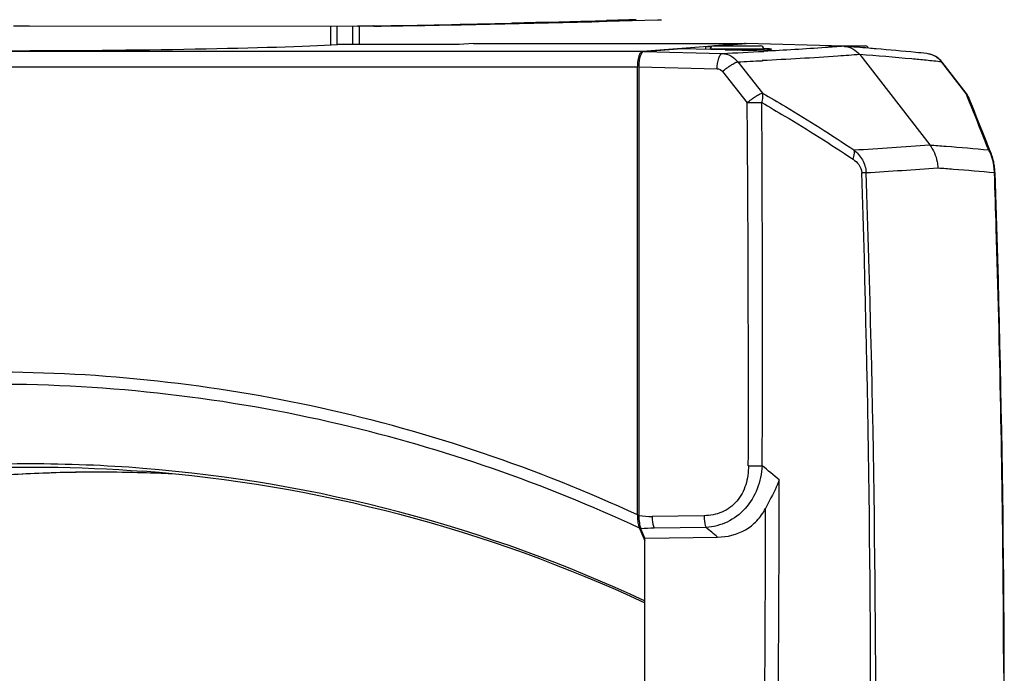
# Model space of a CAD drawing. Units: millimetres. Extents: x -62 to 1541, y -91 to 1043.
# Drawn here: x 570 to 699, y 406 to 491 of the extents above; entities that cross this region are included whole.
import ezdxf

# ---------------------------------------------------------------- set-up
doc = ezdxf.new("R2010")
doc.units = ezdxf.units.MM
doc.header["$LTSCALE"] = 81.675
doc.layers.add('solid', color=7, linetype='CONTINUOUS', lineweight=30)

msp = doc.modelspace()

# ---------------------------------------------------------------- linework, layer by layer
at = {"layer": 'solid'}
for p, q in [((569.09, 490.58), (570.77, 490.58)), ((570.77, 490.58), (571.18, 490.58)), ((571.18, 490.58), (614.05, 490.52)), ((610.5, 490.53), (610.5, 488.08)), ((611.35, 490.53), (611.35, 488.13)), ((613.41, 490.52), (613.41, 488.13)), ((614.12, 490.52), (614.05, 490.52)), ((614.09, 490.52), (614.06, 490.52)), ((614.13, 490.52), (614.09, 490.52)), ((614.12, 490.52), (614.09, 490.52)), ((614.12, 490.52), (616.19, 490.56)), ((616.15, 490.56), (614.12, 490.52)), ((616.15, 490.56), (614.12, 490.52)), ((614.25, 490.53), (614.25, 488.13)), ((616.19, 490.56), (616.15, 490.56)), ((616.19, 490.56), (616.15, 490.56)), ((629.1, 490.8), (634.1, 490.92)), ((634.1, 490.92), (634.24, 490.92)), ((634.24, 490.92), (638.9, 491.04)), ((638.9, 491.04), (634.24, 490.92)), ((638.9, 491.04), (644.11, 491.19)), ((644.11, 491.19), (646.58, 491.26)), ((646.58, 491.26), (646.61, 491.26)), ((646.61, 491.26), (646.58, 491.26)), ((646.61, 491.26), (646.58, 491.26)), ((646.58, 491.16), (646.64, 491.17)), ((646.61, 491.26), (650.04, 491.37)), ((649.49, 491.35), (646.61, 491.26)), ((646.83, 491.27), (646.61, 491.26)), ((646.64, 491.17), (653.27, 491.35)), ((650.04, 491.37), (646.83, 491.27)), ((649.68, 491.36), (649.49, 491.35)), ((650.04, 491.37), (649.68, 491.36)), ((650.48, 491.38), (650.04, 491.37)), ((650.04, 491.37), (650.12, 491.37)), ((650.09, 491.37), (650.04, 491.37)), ((650.12, 491.37), (650.48, 491.38)), ((653.27, 491.35), (653.42, 491.36)), ((653.42, 491.36), (653.49, 491.36)), ((653.49, 491.36), (653.57, 491.36)), ((653.57, 491.36), (653.63, 491.37)), ((653.63, 491.37), (653.78, 491.37)), ((627.31, 488.13), (611.43, 488.13)), ((629.22, 488.26), (627.31, 488.13)), ((629.22, 488.26), (664.68, 488.26)), ((660.4, 487.94), (651.29, 487.24)), ((659.53, 487.86), (660.35, 487.92)), ((659.53, 487.86), (660.24, 487.84)), ((659.53, 487.86), (659.53, 487.54)), ((660.53, 487.96), (666.73, 487.96)), ((664.61, 488.26), (660.72, 487.96)), ((660.91, 487.96), (664.83, 488.26)), ((664.74, 488.26), (664.68, 488.26)), ((677.58, 487.91), (664.83, 488.26)), ((675.59, 487.96), (680.41, 487.96)), ((677.58, 487.91), (677.7, 487.9)), ((678.07, 487.87), (677.7, 487.9)), ((680.87, 487.65), (680.45, 487.69)), ((651.29, 487.24), (482.52, 487.24)), ((651.47, 487.24), (656.45, 487.62)), ((651.47, 487.24), (661.7, 486.97)), ((656.45, 487.62), (662.09, 487.47)), ((660.13, 487.56), (667.13, 487.56)), ((660.13, 487.52), (660.13, 487.56)), ((667.13, 487.43), (667.13, 487.56)), ((679.68, 486.82), (688.82, 475.02)), ((688.45, 486.95), (688.43, 486.95)), ((688.45, 486.95), (688.43, 486.95)), ((481.85, 485.24), (650.62, 485.24)), ((650.62, 426.68), (650.62, 485.24)), ((650.81, 485.24), (661.04, 484.97)), ((650.81, 485.24), (650.81, 426.6)), ((663.74, 485.87), (666.97, 481.79)), ((690.44, 485.83), (690.38, 485.87)), ((690.42, 485.82), (690.38, 485.87)), ((693.55, 481.79), (690.42, 485.82)), ((693.57, 481.8), (690.44, 485.83)), ((661.75, 484.61), (664.98, 480.52)), ((693.61, 481.75), (693.55, 481.79)), ((693.57, 481.74), (693.55, 481.79)), ((693.61, 481.75), (693.57, 481.8)), ((693.77, 481.26), (693.57, 481.74)), ((693.88, 481.29), (693.88, 481.29)), ((696.89, 473.83), (696.65, 474.42)), ((696.89, 473.83), (696.89, 473.83)), ((665.13, 433.09), (666.94, 433.09)), ((580.26, 432.27), (579.9, 432.27)), ((580.62, 432.27), (580.26, 432.27)), ((659.34, 426.57), (652.55, 426.48)), ((650.89, 424.95), (650.95, 424.81)), ((650.95, 424.81), (651.45, 423.59)), ((651.58, 423.65), (651.08, 424.86)), ((659.59, 425.03), (652.8, 424.94)), ((651.45, 423.59), (651.58, 423.28)), ((651.58, 423.65), (661.1, 423.77)), ((651.58, 286.26), (651.58, 423.65))]:
    msp.add_line(p, q, dxfattribs=at)
for centre, radius, start, end in [((580.26, 2937.52), 2447.25, 270.84124, 271.553), ((580.22, 2700.65), 2210.38, 270.93231, 271.40038), ((580.26, 2700.64), 2210.38, 270.93143, 271.39949), ((580.26, 2700.62), 2210.36, 270.93143, 271.26623), ((580.22, 2700.7), 2210.44, 271.40038, 271.52125), ((580.22, 2700.79), 2210.52, 271.52125, 271.72032), ((580.25, 2700.77), 2210.51, 271.52036, 271.71944), ((660.53, 487.56), 0.4, 90, 180), ((666.73, 487.56), 0.4, 0, 90), ((634.29, -83.98), 573.53, 85.38302, 85.53522), ((680.41, 487.56), 0.4, 13.2875, 90), ((628.37, 1206.8), 720.6, 272.65177, 273.08505), ((641.83, 9.12), 480.12, 85.2219, 85.3359), ((688.14, 484.13), 2.83, 71.2358, 83.7117), ((688.13, 484.11), 2.86, 54.761, 71.1448), ((688.07, 484.05), 2.94, 38.3623, 54.6749), ((688.09, 484.01), 2.97, 39.2009, 54.7288), ((656.23, 485.25), 5.61, 173.8229, 180.0609), ((627.55, 1264.25), 779.22, 272.66198, 272.89873), ((671.52, 312.69), 174.2, 83.7848, 84.4568), ((688.1, 484.01), 2.97, 37.814, 39.1851), ((692.35, 480.65), 1.66, 41.2623, 43.6459), ((692.03, 480.52), 2, 27.2823, 37.8084), ((692.03, 480.52), 2, 22.4844, 27.2681), ((671.09, -203.68), 684.23, 90.35115, 90.51099), ((-4072.56, 442.31), 4737.69, 359.88849, 0.46208), ((-4626.29, 451.43), 5293.26, 359.80152, 0.3151), ((636.79, 1186.49), 713.37, 273.38687, 274.18248), ((-1509.04, 400.41), 2190.14, 357.16545, 1.85717), ((-1392.39, 398.88), 2074.17, 357.04861, 2.00364), ((638.24, 1185.36), 715.21, 273.38855, 274.14128), ((-1428.17, 399.56), 2126.75, 357.10354, 1.93568), ((689.75, 471.17), 7.54, 1.7672, 7.7444), ((-1437.91, 399.14), 2136.42, 1.74275, 1.93822), ((688.83, 471.11), 8.53, 1.9402, 3.0988), ((-1424.33, 399.54), 2122.84, 0.4807, 1.74326), ((566.48, 245.43), 198.31, 76.784, 89.9924), ((565.82, 242.57), 201.24, 64.9924, 76.7866), ((571.2, 244.51), 188.83, 90.0028, 97.9138), ((571.18, 244.58), 188.76, 85.4931, 89.9982), ((571.28, 242.63), 190.32, 65.0243, 85.5657), ((570.86, 242.43), 190.92, 64.972, 85.448), ((580.23, 244.46), 187.81, 91.7383, 94.369), ((580.3, 244.47), 187.79, 90.121, 94.389), ((580.22, 244.63), 187.64, 90.099, 91.7381), ((580.22, 244.62), 187.64, 88.2399, 89.8801), ((580.22, 244.51), 187.76, 87.0777, 88.24), ((-3820.49, 436.99), 4489.66, 358.09168, 359.92685), ((-3458.63, 431.36), 4126, 358.00239, 359.94662), ((657.52, 426.68), 6.9, 180.0003, 180.8009), ((657.25, 426.68), 6.63, 180.7486, 185.685), ((652.42, 437.19), 10.72, 261.3618, 270.7181), ((653.13, 398.85), 26.09, 90.7202, 94.5033), ((-1431.15, 399.5), 2129.66, 0.17427, 0.48016)]:
    msp.add_arc(centre, radius, start, end, dxfattribs=at)
for centre, major_axis, ratio, start_param, end_param in [((580.26, 488.26), (35.5, 0.32), 0.024605, 2.942162, 5.784043), ((651.49, 485.24), (0, 2), 0.342026, 0.026091, 1.57004), ((663.63, 487.58), (4.5, -0.07), 0.033558, 4.363849, 6.951118)]:
    msp.add_ellipse(centre, major_axis=major_axis, ratio=ratio, start_param=start_param, end_param=end_param, dxfattribs=at)
for points, knots in [([(677.58, 487.91), (676.79, 487.85), (673.31, 487.59), (669.84, 487.38), (667.15, 487.24)], [0, 0, 0, 0, 0.227165, 1, 1, 1, 1]), ([(677.7, 487.9), (678.08, 487.87), (678.84, 487.65), (679.44, 487.12), (679.68, 486.82)], [0, 0, 0, 0, 0.494896, 1, 1, 1, 1]), ([(650.89, 486.84), (650.86, 486.78), (650.74, 486.46), (650.68, 486.12), (650.65, 485.85)], [0, 0, 0, 0, 0.213954, 1, 1, 1, 1]), ([(651.29, 487.24), (651.25, 487.24), (651.06, 487.17), (650.96, 486.98), (650.89, 486.84)], [0, 0, 0, 0, 0.189927, 1, 1, 1, 1]), ([(661.04, 484.97), (661.05, 485.44), (661.13, 486.08), (661.39, 486.75), (661.61, 486.96), (661.7, 486.97)], [0, 0, 0, 0, 0.644353, 0.865797, 1, 1, 1, 1]), ([(661.7, 486.97), (662.09, 486.95), (662.88, 486.74), (663.5, 486.19), (663.74, 485.87)], [0, 0, 0, 0, 0.491116, 1, 1, 1, 1]), ([(679.68, 486.82), (678.73, 486.75), (674.49, 486.44), (670.25, 486.2), (666.95, 486.03)], [0, 0, 0, 0, 0.22367, 1, 1, 1, 1]), ([(688.35, 486.08), (687.73, 486.14), (684.84, 486.41), (681.95, 486.65), (679.68, 486.82)], [0, 0, 0, 0, 0.215339, 1, 1, 1, 1]), ([(688.43, 486.95), (687.96, 487.01), (685.76, 487.23), (683.55, 487.43), (681.82, 487.57)], [0, 0, 0, 0, 0.215434, 1, 1, 1, 1]), ([(661.75, 484.61), (662.1, 484.91), (662.62, 485.31), (663.3, 485.71), (663.61, 485.84), (663.74, 485.87)], [0, 0, 0, 0, 0.586158, 0.829198, 1, 1, 1, 1]), ([(664.98, 480.52), (665.33, 480.83), (665.85, 481.23), (666.53, 481.63), (666.84, 481.76), (666.97, 481.79)], [0, 0, 0, 0, 0.5864, 0.829407, 1, 1, 1, 1]), ([(666.89, 480.54), (666.93, 480.65), (667.04, 481.05), (667.06, 481.5), (666.97, 481.79)], [0, 0, 0, 0, 0.281736, 1, 1, 1, 1]), ([(666.97, 481.79), (667.98, 481.21), (672.03, 478.84), (675.99, 476.32), (678.93, 474.36)], [0, 0, 0, 0, 0.247196, 1, 1, 1, 1]), ([(696.53, 474.36), (696.29, 474.96), (695.38, 477.27), (694.46, 479.56), (693.77, 481.26)], [0, 0, 0, 0, 0.261263, 1, 1, 1, 1]), ([(696.65, 474.42), (696.42, 475.02), (695.5, 477.31), (694.58, 479.6), (693.88, 481.29)], [0, 0, 0, 0, 0.261238, 1, 1, 1, 1]), ([(666.89, 480.54), (667.9, 479.96), (671.93, 477.61), (675.88, 475.1), (678.8, 473.15)], [0, 0, 0, 0, 0.247184, 1, 1, 1, 1]), ([(688.82, 475.02), (689.53, 474.96), (692.1, 474.77), (694.68, 474.55), (696.53, 474.36)], [0, 0, 0, 0, 0.277187, 1, 1, 1, 1]), ([(688.82, 475.02), (689.31, 474.38), (689.76, 473.36), (689.88, 472.29), (689.89, 472.02)], [0, 0, 0, 0, 0.746472, 1, 1, 1, 1]), ([(678.8, 473.15), (678.84, 473.26), (678.97, 473.65), (679.02, 474.08), (678.93, 474.36)], [0, 0, 0, 0, 0.287542, 1, 1, 1, 1]), ([(678.93, 474.36), (679.36, 474), (680.14, 473.13), (680.49, 471.98), (680.51, 471.4)], [0, 0, 0, 0, 0.492181, 1, 1, 1, 1]), ([(696.84, 473.71), (696.82, 473.77), (696.72, 473.99), (696.62, 474.21), (696.53, 474.36)], [0, 0, 0, 0, 0.263223, 1, 1, 1, 1]), ([(697.23, 472.19), (697.21, 472.33), (697.12, 472.84), (696.98, 473.35), (696.84, 473.71)], [0, 0, 0, 0, 0.269026, 1, 1, 1, 1]), ([(697.35, 471.57), (697.34, 471.79), (697.27, 472.56), (697.09, 473.32), (696.89, 473.83)], [0, 0, 0, 0, 0.290642, 1, 1, 1, 1]), ([(678.8, 473.15), (679.09, 472.96), (679.64, 472.48), (679.94, 471.77), (679.95, 471.39)], [0, 0, 0, 0, 0.476308, 1, 1, 1, 1]), ([(679.95, 471.39), (680, 471.39), (680.19, 471.4), (680.38, 471.4), (680.51, 471.4)], [0, 0, 0, 0, 0.303322, 1, 1, 1, 1]), ([(689.89, 472.02), (690.57, 471.97), (693.04, 471.78), (695.51, 471.57), (697.29, 471.4)], [0, 0, 0, 0, 0.275634, 1, 1, 1, 1]), ([(697.36, 471.4), (697.36, 471.4), (697.32, 471.4), (697.31, 471.4), (697.29, 471.4)], [0, 0, 0, 0, 0.255095, 1, 1, 1, 1]), ([(650.62, 426.68), (637.43, 432.78), (609.74, 442.15), (566.24, 446.92), (522.74, 442.15), (495.04, 432.78), (481.85, 426.68)], [0, 0, 0, 0, 0.250665, 0.5, 0.749335, 1, 1, 1, 1]), ([(487.2, 413.09), (494.85, 416.87), (510.62, 423.42), (535.31, 429.99), (560.59, 433.18), (577.57, 433.02), (586, 432.38)], [0, 0, 0, 0, 0.251327, 0.501451, 0.750839, 1, 1, 1, 1]), ([(665.13, 433.09), (665.13, 432.26), (664.92, 430.59), (663.77, 428.35), (661.74, 426.87), (660.13, 426.58), (659.34, 426.57)], [0, 0, 0, 0, 0.256533, 0.509414, 0.756318, 1, 1, 1, 1]), ([(666.94, 433.09), (666.86, 432.07), (666.43, 430.06), (664.87, 427.4), (662.46, 425.58), (660.54, 425.1), (659.59, 425.03)], [0, 0, 0, 0, 0.25756, 0.512197, 0.759609, 1, 1, 1, 1]), ([(669.17, 431.25), (669.05, 430.94), (668.5, 429.67), (667.84, 428.45), (667.36, 427.52)], [0, 0, 0, 0, 0.246256, 1, 1, 1, 1]), ([(661.1, 423.77), (662.36, 423.79), (664.31, 424.25), (666.32, 425.86), (667.07, 426.94), (667.36, 427.52)], [0, 0, 0, 0, 0.492254, 0.744175, 1, 1, 1, 1]), ([(650.65, 426.02), (650.66, 425.97), (650.68, 425.77), (650.71, 425.57), (650.75, 425.42)], [0, 0, 0, 0, 0.260299, 1, 1, 1, 1]), ([(650.81, 426.6), (650.81, 426.27), (650.85, 425.69), (650.98, 425.11), (651.08, 424.86)], [0, 0, 0, 0, 0.54896, 1, 1, 1, 1]), ([(652.55, 426.48), (652.55, 426.33), (652.58, 425.81), (652.66, 425.29), (652.8, 424.94)], [0, 0, 0, 0, 0.279002, 1, 1, 1, 1]), ([(659.34, 426.57), (659.34, 426.42), (659.37, 425.9), (659.45, 425.38), (659.59, 425.03)], [0, 0, 0, 0, 0.278901, 1, 1, 1, 1]), ([(650.75, 425.42), (650.76, 425.38), (650.79, 425.22), (650.84, 425.06), (650.89, 424.95)], [0, 0, 0, 0, 0.270013, 1, 1, 1, 1])]:
    msp.add_open_spline(points, degree=3, knots=knots, dxfattribs=at)
for points in [[(678.93, 487.81), (678.65, 487.83), (678.36, 487.85), (678.07, 487.87)], [(689.81, 486.44), (689.41, 486.72), (688.92, 486.9), (688.43, 486.95)], [(661.04, 484.97), (661.31, 484.96), (661.59, 484.82), (661.75, 484.61)], [(693.88, 481.29), (693.81, 481.45), (693.71, 481.61), (693.6, 481.74)], [(696.89, 473.83), (696.81, 474.03), (696.68, 474.21), (696.53, 474.36)], [(669.17, 431.25), (668.43, 431.87), (667.68, 432.48), (666.94, 433.09)], [(661.1, 423.77), (660.6, 424.19), (660.09, 424.61), (659.59, 425.03)]]:
    msp.add_open_spline(points, degree=3, dxfattribs=at)

doc.saveas('drawing.dxf')
